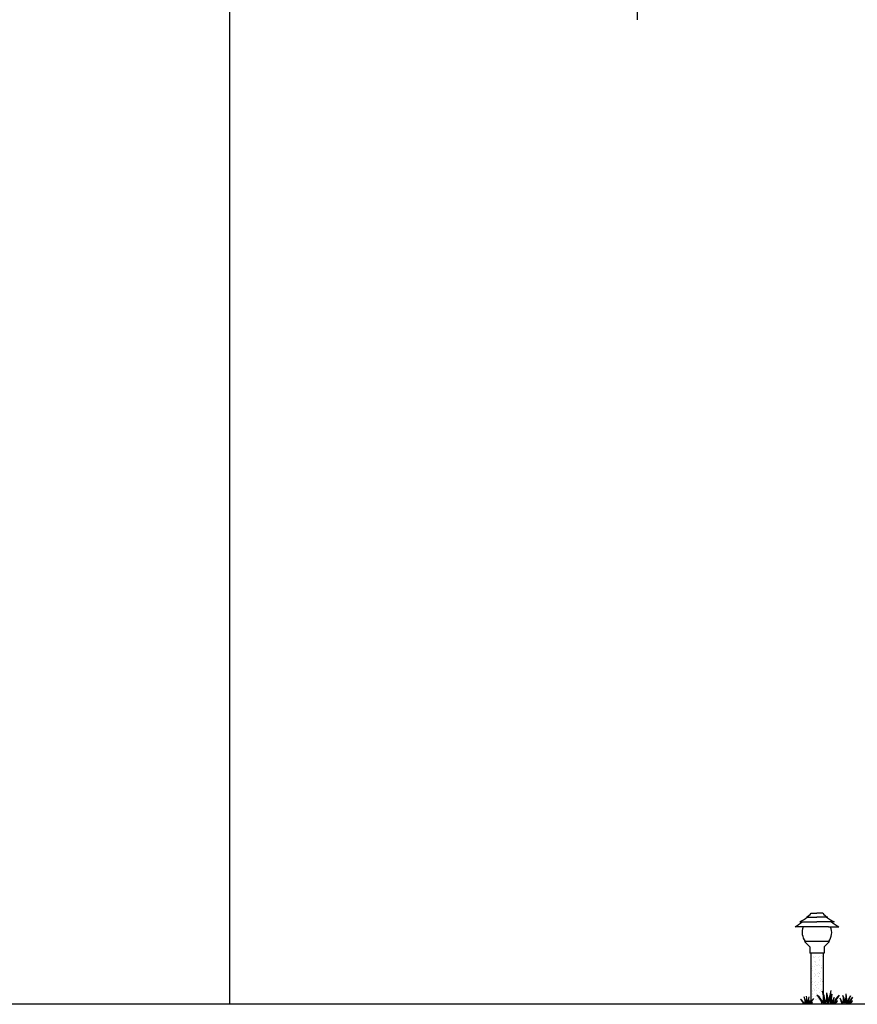
# Model space of a CAD drawing. Units: inches. Extents: x 41 to 2283, y -164 to 605.
# Drawn here: x 299 to 306, y 344 to 352 of the extents above; entities that cross this region are included whole.
import ezdxf

# ---------------------------------------------------------------- set-up
doc = ezdxf.new("R2010")
doc.units = ezdxf.units.IN
doc.header["$LTSCALE"] = 0.01
doc.header["$MEASUREMENT"] = 0
for name, color, linetype in [('BATH', 41, 'Continuous'), ('FER', 2, 'Continuous'), ('Layer9', 51, 'Continuous')]:
    doc.layers.add(name, color=color, linetype=linetype)

# ---------------------------------------------------------------- blocks, each defined once
blk = doc.blocks.new('bfgherrhth')
at = {"layer": 'BATH'}
h = blk.add_hatch(dxfattribs=at)
h.set_pattern_fill('AR-SAND', color=256, scale=0.001, style=0)
h.set_pattern_definition([(37.5, (588.447506, -810.170093), (-0.0016000313, 0.0489413237), [0, -0.038608, 0, -0.04318, 0, -0.041275]), (7.5, (588.447506, -810.17009), (0.0449523283, 0.07168251), [0, -0.020828, 0, -0.034798, 0, -0.013335]), (327.5, (588.416264, -810.170093), (0.079099237, 0.0001437185), [0, -0.0127, 0, -0.04572, 0, -0.05969]), (317.5, (588.416264, -810.17009), (0.0763556452, 0.0222929323), [0, -0.00635, 0, -0.029972, 0, -0.03429])])
h.paths.add_polyline_path([(305.7876, 344.6896), (305.6907, 344.6896), (305.6907, 344.285), (305.7876, 344.285)])
at = {"color": 1}
for p, q in [((305.6938, 345.0058), (305.7391, 345.0058)), ((305.7845, 345.0058), (305.7391, 345.0058)), ((305.6021, 344.9381), (305.7391, 344.9381)), ((305.6549, 344.9738), (305.7391, 344.9738)), ((305.8235, 344.9738), (305.7392, 344.9738)), ((305.8762, 344.9381), (305.7392, 344.9381)), ((305.6469, 344.8976), (305.5651, 344.8976)), ((305.8313, 344.8976), (305.6469, 344.8976)), ((305.8313, 344.8976), (305.9131, 344.8976)), ((305.6391, 344.7828), (305.6823, 344.7396)), ((305.8391, 344.7828), (305.6391, 344.7828)), ((305.8391, 344.7828), (305.7959, 344.7396)), ((305.6823, 344.7396), (305.6823, 344.6896)), ((305.7959, 344.6896), (305.6823, 344.6896)), ((305.7959, 344.7396), (305.7959, 344.6896))]:
    blk.add_line(p, q, dxfattribs=at)
at = {"color": 82}
for p, q in [((305.694, 344.2845), (305.592, 344.2845)), ((305.9094, 344.2845), (305.78, 344.2845)), ((306.0236, 344.2845), (305.9151, 344.2845))]:
    blk.add_line(p, q, dxfattribs=at)
at = {"color": 1}
for centre, radius, start, end in [((305.5299, 345.1655), 0.2288, 303.10884, 315.74855), ((305.9485, 345.1655), 0.2288, 224.25145, 236.89116), ((305.2245, 345.4329), 0.6345, 302.4641, 308.7564), ((305.3853, 345.3754), 0.4881, 296.36356, 304.62854), ((306.093, 345.3754), 0.4881, 235.37146, 243.63644), ((306.168, 345.331), 0.5028, 231.38816, 239.54682)]:
    blk.add_arc(centre, radius, start, end, dxfattribs=at)
at = {"color": 82}
for centre, radius, start, end in [((305.4496, 344.2431), 0.3624, 6.56203, 23.88322), ((305.5574, 344.3072), 0.2384, 354.54543, 20.28488), ((305.4667, 344.3633), 0.3519, 347.0576, 2.05172), ((305.5556, 344.3185), 0.269, 352.74788, 12.3286), ((307.8824, 343.892), 2.094, 166.13046, 169.19573), ((306.4578, 344.2864), 0.6178, 169.97446, 180.17457), ((305.5569, 344.268), 0.0778, 12.26586, 47.27979), ((305.5481, 344.2452), 0.1009, 22.96353, 52.05051), ((305.455, 344.2617), 0.1998, 6.56203, 23.88322), ((305.5144, 344.297), 0.1314, 354.54543, 20.28488), ((305.4644, 344.328), 0.194, 347.0576, 6.155), ((305.4237, 344.3048), 0.2377, 355.09769, 10.65459), ((306.0106, 344.2511), 0.348, 164.36346, 174.48042), ((306.0108, 344.2856), 0.3406, 169.97446, 180.17457), ((305.7821, 344.2599), 0.1111, 150.35809, 167.20195), ((305.7901, 344.2737), 0.1124, 158.52209, 174.48337), ((305.7965, 344.2402), 0.1239, 132.57318, 159.03893), ((305.8462, 344.2218), 0.1728, 140.59207, 158.70017), ((305.7166, 344.2746), 0.0279, 116.51336, 159.18457), ((305.7205, 344.2775), 0.0275, 126.55594, 165.22257), ((305.6248, 344.2123), 0.1846, 23.0264, 52.22382), ((305.6422, 344.2545), 0.1411, 12.26586, 47.27979), ((306.2813, 344.2308), 0.4446, 162.29156, 173.00214), ((306.1203, 344.3089), 0.2686, 167.7279, 185.21469), ((306.0505, 344.2399), 0.2016, 150.35809, 167.20195), ((306.065, 344.2649), 0.2039, 158.52209, 174.48337), ((306.0329, 344.227), 0.1758, 132.05729, 160.89117), ((306.1667, 344.1707), 0.3134, 143.40313, 158.70017), ((305.9242, 344.2665), 0.0506, 116.51336, 159.18457), ((305.9312, 344.2718), 0.0498, 126.55594, 165.22257), ((305.5401, 344.0996), 0.4468, 24.45081, 31.32557), ((305.8306, 344.2765), 0.1067, 4.33811, 31.30426), ((305.8058, 344.2808), 0.1561, 1.53686, 28.27789), ((305.8341, 344.314), 0.1165, 345.35868, 20.46935), ((305.6189, 344.3638), 0.3519, 347.0576, 0.41544), ((305.6068, 344.3085), 0.3685, 356.27762, 9.03669), ((306.19, 344.2345), 0.2201, 147.54502, 166.84822), ((306.1545, 344.2703), 0.1712, 151.30851, 175.24537), ((306.1984, 344.2041), 0.2247, 142.13937, 159.03893), ((306.195, 344.2342), 0.2047, 148.19578, 165.75997), ((306.0442, 344.2665), 0.0506, 116.51336, 159.18457), ((306.0512, 344.2718), 0.0498, 126.55594, 165.22257)]:
    blk.add_arc(centre, radius, start, end, dxfattribs=at)
at = {"layer": 'Layer9'}
for p, q in [((305.6907, 344.6896), (305.6907, 344.3046)), ((305.7876, 344.6896), (305.7876, 344.3741)), ((305.6907, 344.297), (305.6907, 344.2851)), ((305.7876, 344.3694), (305.7876, 344.2995)), ((305.78, 344.2845), (305.694, 344.2845))]:
    blk.add_line(p, q, dxfattribs=at)
for start, end in [(157.95923, 217.21414), (322.78586, 22.04077)]:
    blk.add_arc((305.7391, 344.8536), 0.1171, start, end, dxfattribs=at)
blk = doc.blocks.new('fjgrgjrfmhmogrm')
at = {"layer": 'FER', "color": 97}
for p, q in [((93.564, 13.833), (93.564, 14.142)), ((93.689, 13.833), (93.689, 14.164)), ((93.314, 13.833), (93.314, 14.023)), ((93.439, 13.833), (93.439, 14.064)), ((93.83, 13.758), (93.83, 14.09)), ((93.884, 14.064), (93.845, 13.942)), ((93.955, 13.758), (93.955, 14.09)), ((94.025, 14.031), (93.957, 13.933)), ((94.08, 13.758), (94.08, 14.09)), ((93.062, 13.939), (93.127, 13.839)), ((93.064, 13.844), (93.064, 13.939)), ((93.189, 13.833), (93.189, 13.981)), ((93.204, 13.969), (93.239, 13.845)), ((93.755, 13.974), (93.755, 13.77)), ((93.799, 13.974), (93.799, 13.77)), ((93.89, 13.764), (93.89, 13.926)), ((94.015, 13.973), (94, 13.84)), ((94.015, 13.763), (94.015, 13.95)), ((94.14, 13.762), (94.14, 13.95)), ((94.199, 13.906), (94.234, 13.782)), ((94.265, 13.761), (94.265, 13.95)), ((94.39, 13.761), (94.39, 13.95)), ((94.515, 13.76), (94.515, 13.95)), ((92.939, 13.873), (92.939, 13.898)), ((93.749, 13.839), (93.749, 13.848)), ((93.75, 13.842), (93.752, 13.828)), ((94, 13.84), (93.932, 13.77)), ((94.057, 13.877), (94.122, 13.777)), ((94.317, 13.871), (94.382, 13.771)), ((94.459, 13.9), (94.494, 13.777)), ((94.64, 13.759), (94.64, 13.868)), ((92.354, 13.438), (92.354, 13.67)), ((92.479, 13.438), (92.479, 13.748)), ((92.604, 13.438), (92.604, 13.77)), ((92.729, 13.438), (92.729, 13.77)), ((92.783, 13.744), (92.744, 13.621)), ((92.854, 13.438), (92.854, 13.77)), ((92.923, 13.711), (92.856, 13.613)), ((92.979, 13.438), (92.979, 13.77)), ((93.104, 13.438), (93.104, 13.77)), ((93.229, 13.438), (93.229, 13.77)), ((93.354, 13.438), (93.354, 13.77)), ((93.479, 13.438), (93.479, 13.77)), ((93.604, 13.438), (93.604, 13.77)), ((93.618, 13.698), (93.721, 13.539)), ((93.729, 13.438), (93.729, 13.77)), ((93.76, 13.728), (93.795, 13.604)), ((93.854, 13.438), (93.854, 13.77)), ((93.979, 13.452), (93.979, 13.77)), ((94.295, 13.761), (94.162, 13.633)), ((92.104, 13.438), (92.104, 13.587)), ((92.119, 13.575), (92.154, 13.451)), ((92.229, 13.438), (92.229, 13.628)), ((93.016, 13.557), (93.081, 13.457)), ((93.158, 13.586), (93.193, 13.463)), ((93.881, 13.251), (93.881, 13.582)), ((93.918, 13.251), (93.918, 13.582)), ((94.006, 13.251), (94.006, 13.582)), ((94.077, 13.557), (94.115, 13.434)), ((94.104, 13.519), (94.104, 13.653)), ((94.131, 13.251), (94.131, 13.582)), ((94.256, 13.251), (94.256, 13.582)), ((94.414, 13.624), (94.326, 13.377)), ((94.381, 13.251), (94.381, 13.56)), ((94.512, 13.557), (94.448, 13.457)), ((94.701, 13.636), (94.665, 13.461)), ((91.854, 13.478), (91.854, 13.503)), ((91.977, 13.545), (92.042, 13.445)), ((91.979, 13.45), (91.979, 13.545)), ((92.962, 13.441), (92.998, 13.266)), ((93.25, 13.429), (93.337, 13.182)), ((93.759, 13.45), (93.759, 12.493)), ((93.797, 13.445), (93.797, 12.698)), ((93.936, 13.524), (94.003, 13.425)), ((94.665, 13.461), (94.318, 13.381)), ((94.506, 13.251), (94.506, 13.483)), ((94.631, 13.251), (94.631, 13.441)), ((93.283, 13.056), (93.283, 13.365)), ((93.408, 13.056), (93.408, 13.387)), ((93.533, 13.056), (93.533, 13.387)), ((93.587, 13.362), (93.548, 13.239)), ((93.658, 13.056), (93.658, 13.387)), ((93.728, 13.329), (93.66, 13.23)), ((94.318, 13.381), (94.21, 13.305)), ((94.74, 13.387), (94.705, 13.263)), ((94.756, 13.251), (94.756, 13.399)), ((94.882, 13.358), (94.817, 13.257)), ((94.881, 13.263), (94.881, 13.358)), ((95.006, 13.291), (95.006, 13.316)), ((92.908, 13.056), (92.908, 13.204)), ((92.923, 13.192), (92.959, 13.068)), ((92.998, 13.266), (93.345, 13.186)), ((93.033, 13.056), (93.033, 13.246)), ((93.158, 13.056), (93.158, 13.287)), ((94.21, 13.305), (93.915, 13.249)), ((92.658, 13.096), (92.658, 13.121)), ((92.782, 13.162), (92.847, 13.062)), ((92.783, 13.067), (92.783, 13.162)), ((93.345, 13.186), (93.453, 13.11)), ((93.453, 13.11), (93.749, 13.054)), ((93.797, 12.698), (93.781, 12.678)), ((93.781, 12.678), (93.801, 12.655)), ((93.801, 12.655), (93.801, 11.821)), ((93.759, 12.493), (93.733, 12.493)), ((93.733, 12.493), (93.733, 12.273)), ((93.733, 12.273), (93.746, 12.273)), ((93.746, 12.273), (93.746, 11.733)), ((93.801, 11.821), (93.771, 11.808)), ((93.771, 11.808), (93.799, 11.801)), ((93.799, 11.801), (93.799, 11.128)), ((93.746, 11.733), (93.746, 11.41)), ((93.746, 11.41), (93.799, 11.363)), ((93.799, 11.363), (93.751, 11.339)), ((93.751, 11.339), (93.751, 10.957)), ((93.799, 11.128), (93.799, 10.638)), ((93.779, 10.937), (93.739, 10.877)), ((93.751, 10.957), (93.779, 10.937))]:
    blk.add_line(p, q, dxfattribs=at)

msp = doc.modelspace()

# ---------------------------------------------------------------- linework, layer by layer
for p, q in [((301.0845, 352.0845), (301.0845, 344.2845)), ((301.0845, 352.0845), (301.0845, 348.4845)), ((301.0845, 348.4845), (301.0845, 344.8845))]:
    msp.add_line(p, q)
at = {"layer": 'Defpoints', "color": 0, "linetype": 'ByBlock', "lineweight": -2}
msp.add_line((338.0798, 344.2845), (177.0927, 344.2845), dxfattribs=at)

# ---------------------------------------------------------------- block references
at = {"color": 2, "xscale": 0.656456162428887, "yscale": 0.656456162428887, "zscale": 0.656456162428887}
for p in [(239.5093, 345.101), (242.7389, 345.101)]:
    msp.add_blockref('fjgrgjrfmhmogrm', p, dxfattribs=at)
msp.add_blockref('bfgherrhth', (0, 0))

doc.saveas('drawing.dxf')
